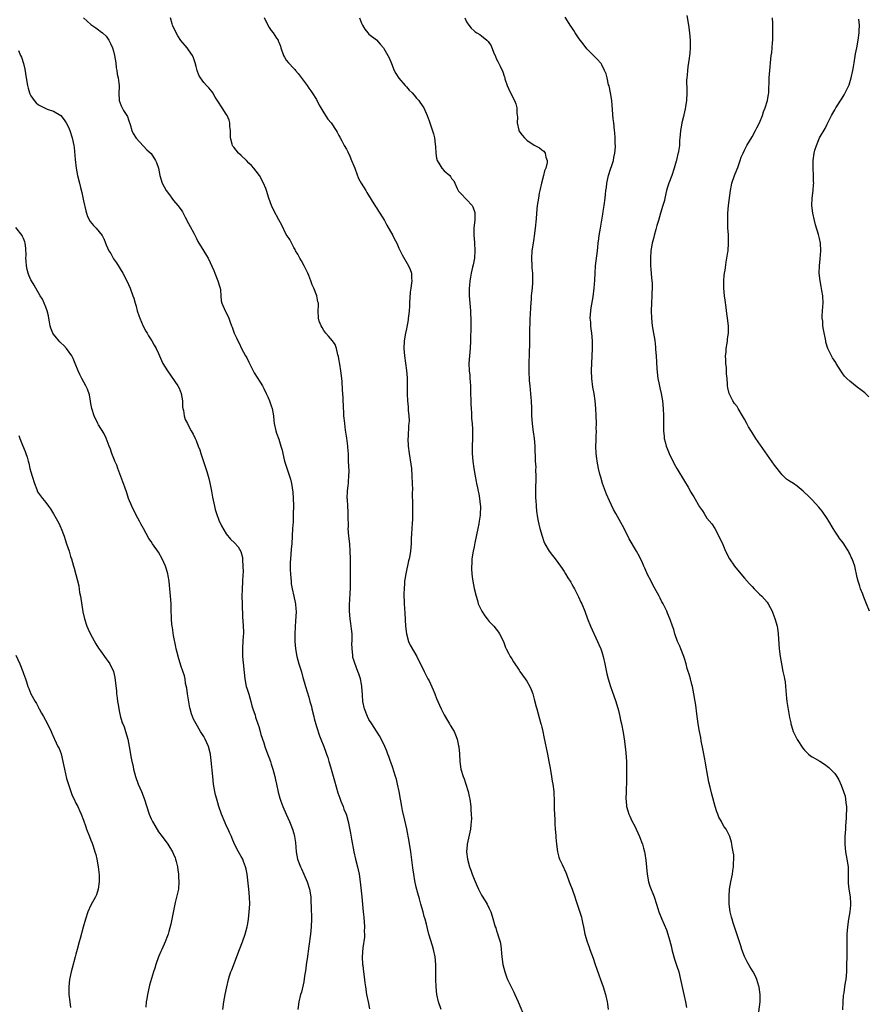
# Model space of a CAD drawing. Units: inches. Extents: x 2502000 to 2505000, y 1479000 to 1482000.
# Drawn here: x 2503164 to 2503390, y 1481452 to 1481714 of the extents above; entities that cross this region are included whole.
import ezdxf

# ---------------------------------------------------------------- set-up
doc = ezdxf.new("R2010")
doc.units = ezdxf.units.IN
doc.header["$MEASUREMENT"] = 0
doc.layers.add('LD25021479_10ft', color=103, linetype='Continuous')

msp = doc.modelspace()

# ---------------------------------------------------------------- linework, layer by layer
at = {"layer": 'LD25021479_10ft'}
for points, elevation in [([(2503181.01, 1481715.01), (2503183, 1481713.18), (2503184.3, 1481712.3), (2503185, 1481711.78), (2503185.47, 1481711.47), (2503186.05, 1481711), (2503187, 1481710.07), (2503187.74, 1481709), (2503188.17, 1481708.17), (2503188.71, 1481707), (2503189, 1481706.11), (2503189.29, 1481705), (2503189.59, 1481703), (2503189.71, 1481701.71), (2503189.85, 1481701), (2503189.98, 1481699.98), (2503190.23, 1481699), (2503190.43, 1481697.57), (2503190.5, 1481697), (2503190.49, 1481696.49), (2503190.42, 1481695), (2503190.46, 1481693), (2503191, 1481691.59), (2503191.27, 1481691), (2503191.66, 1481690.34), (2503192.55, 1481689), (2503192.71, 1481688.71), (2503193, 1481687.83), (2503193.44, 1481686.56), (2503193.9, 1481685), (2503194.2, 1481684.2), (2503195, 1481682.94), (2503196.9, 1481680.9), (2503197, 1481680.82), (2503197.86, 1481679.86), (2503199, 1481678.91), (2503200.2, 1481677), (2503200.46, 1481676.46), (2503200.97, 1481675), (2503201.36, 1481673), (2503201.96, 1481671), (2503203.03, 1481669), (2503203.89, 1481667.89), (2503204.54, 1481667), (2503205, 1481666.4), (2503206.16, 1481665), (2503207, 1481663.9), (2503207.38, 1481663.38), (2503208.1, 1481661.9), (2503209, 1481660.22), (2503209.4, 1481659.4), (2503210.35, 1481657.65), (2503211, 1481656.38), (2503211.06, 1481656.27), (2503211.48, 1481655.48), (2503213, 1481652.9), (2503213.75, 1481651.75), (2503214.18, 1481651), (2503215.71, 1481647.71), (2503216, 1481647), (2503216.8, 1481645), (2503217.26, 1481643.26), (2503217.35, 1481643), (2503217.44, 1481642.56), (2503217.56, 1481641), (2503217.64, 1481639.64), (2503217.81, 1481639), (2503218.68, 1481637), (2503218.81, 1481636.81), (2503219.51, 1481635.51), (2503219.69, 1481635), (2503220.02, 1481633.98), (2503220.41, 1481633), (2503220.61, 1481632.61), (2503221.14, 1481631), (2503221.78, 1481629.78), (2503222.08, 1481629), (2503222.42, 1481628.42), (2503223.09, 1481627), (2503224.16, 1481625), (2503224.47, 1481624.47), (2503225, 1481623.35), (2503226.48, 1481620.48), (2503227.21, 1481619.21), (2503228.01, 1481617.99), (2503228.62, 1481617), (2503229, 1481616.31), (2503229.68, 1481615), (2503230.06, 1481614.06), (2503230.54, 1481613), (2503231, 1481611.67), (2503231.2, 1481611), (2503231.56, 1481609), (2503231.7, 1481607.7), (2503231.79, 1481607), (2503232.21, 1481605), (2503232.43, 1481604.43), (2503233, 1481602.81), (2503233.58, 1481601), (2503233.88, 1481599.88), (2503234.06, 1481599), (2503234.5, 1481597), (2503235.2, 1481594.8), (2503235.84, 1481593), (2503236.13, 1481592.13), (2503236.38, 1481591), (2503236.73, 1481588.73), (2503236.85, 1481587), (2503236.88, 1481585.12), (2503236.9, 1481584.9), (2503236.86, 1481583), (2503236.78, 1481580.78), (2503236.69, 1481579), (2503236.58, 1481577), (2503236.44, 1481575), (2503236.33, 1481573.67), (2503236.16, 1481572.16), (2503236.07, 1481571), (2503236.05, 1481569.95), (2503236, 1481569), (2503236.01, 1481568.01), (2503236.07, 1481567), (2503236.2, 1481565.8), (2503236.25, 1481565), (2503236.32, 1481564.32), (2503236.57, 1481563), (2503237.04, 1481561), (2503237.37, 1481559.37), (2503237.46, 1481559), (2503237.57, 1481557.57), (2503237.58, 1481557), (2503237.55, 1481555.55), (2503237.43, 1481554.57), (2503237.23, 1481551), (2503237.25, 1481549), (2503237.46, 1481547), (2503237.84, 1481545), (2503238.36, 1481543), (2503238.5, 1481542.5), (2503239, 1481540.86), (2503239.4, 1481539.4), (2503239.76, 1481538.24), (2503240.13, 1481537), (2503241, 1481534.15), (2503241.3, 1481533), (2503241.67, 1481531.67), (2503241.82, 1481531), (2503242.32, 1481529), (2503242.44, 1481528.44), (2503243, 1481526.36), (2503243.82, 1481523.82), (2503244.19, 1481523), (2503244.98, 1481520.98), (2503245.53, 1481519.53), (2503245.69, 1481519), (2503246.04, 1481518.04), (2503246.34, 1481517), (2503246.51, 1481516.51), (2503246.91, 1481515), (2503247.85, 1481511.85), (2503248.71, 1481508.71), (2503249.21, 1481507.21), (2503249.51, 1481506.49), (2503250.1, 1481505), (2503250.33, 1481504.33), (2503250.93, 1481503), (2503251, 1481502.76), (2503251.49, 1481501), (2503251.75, 1481499.75), (2503252.05, 1481497.95), (2503252.36, 1481496.36), (2503252.97, 1481493), (2503253.43, 1481491), (2503253.95, 1481489), (2503254.15, 1481488.15), (2503254.39, 1481487), (2503254.67, 1481485), (2503255.1, 1481481), (2503255.44, 1481477), (2503255.61, 1481475.61), (2503255.8, 1481473), (2503255.77, 1481471.77), (2503255.8, 1481471), (2503255.79, 1481470.21), (2503255.39, 1481467.39), (2503255.22, 1481465), (2503255.31, 1481463), (2503255.34, 1481462.66), (2503255.54, 1481461), (2503255.72, 1481459.72), (2503255.91, 1481458.09), (2503256.07, 1481457), (2503256.38, 1481455), (2503256.76, 1481453), (2503257.18, 1481451.18)], 8010), ([(2503276.19, 1481451), (2503275.54, 1481453), (2503275.1, 1481455), (2503274.88, 1481457), (2503274.83, 1481459), (2503274.85, 1481460.85), (2503274.85, 1481463), (2503274.67, 1481465), (2503274.21, 1481467), (2503273.9, 1481467.9), (2503272.97, 1481471), (2503272.55, 1481472.55), (2503272.29, 1481473.71), (2503271.94, 1481475), (2503271.72, 1481475.72), (2503271.41, 1481477), (2503270.85, 1481479), (2503270.42, 1481480.42), (2503270.03, 1481481.96), (2503269.59, 1481483.59), (2503269.23, 1481485.23), (2503268.92, 1481487), (2503268.67, 1481488.67), (2503268.16, 1481493), (2503267.74, 1481495.74), (2503267.1, 1481499.1), (2503266.57, 1481501.43), (2503265.93, 1481503.93), (2503265.72, 1481505), (2503265.46, 1481506.54), (2503265.36, 1481507), (2503265.04, 1481509), (2503264.64, 1481511), (2503264.31, 1481512.31), (2503264.1, 1481513), (2503263.6, 1481514.4), (2503263.33, 1481515.33), (2503262.79, 1481516.79), (2503262.7, 1481517), (2503262.31, 1481518.31), (2503262.02, 1481519), (2503261.77, 1481519.77), (2503261.27, 1481521), (2503261, 1481521.61), (2503259.83, 1481523.83), (2503259, 1481525.08), (2503257.8, 1481527), (2503257, 1481528.23), (2503256.6, 1481529), (2503255.81, 1481531), (2503255.4, 1481533), (2503255.28, 1481534.72), (2503255.09, 1481537), (2503255, 1481537.61), (2503254.71, 1481539), (2503254.32, 1481540.32), (2503254.08, 1481541), (2503253.23, 1481543.23), (2503253, 1481543.99), (2503252.72, 1481544.72), (2503252.68, 1481545), (2503252.71, 1481545.29), (2503252.5, 1481547), (2503252.47, 1481548.47), (2503252.54, 1481549), (2503252.56, 1481549.44), (2503252.51, 1481551), (2503252.36, 1481552.36), (2503252.31, 1481553), (2503252.21, 1481553.79), (2503252.02, 1481555), (2503251.82, 1481557), (2503251.81, 1481559), (2503251.87, 1481559.87), (2503251.98, 1481562.02), (2503252.06, 1481563), (2503252.09, 1481564.09), (2503252.1, 1481565), (2503252.06, 1481569), (2503252.08, 1481571), (2503252.04, 1481573), (2503251.89, 1481575), (2503251.66, 1481577), (2503251.51, 1481579), (2503251.52, 1481579.52), (2503251.47, 1481582.53), (2503251.49, 1481583.49), (2503251.39, 1481585), (2503251.25, 1481586.75), (2503251.24, 1481587), (2503251.28, 1481589), (2503251.48, 1481590.52), (2503251.52, 1481591), (2503251.54, 1481591.54), (2503251.68, 1481593), (2503251.71, 1481594.29), (2503251.64, 1481595.64), (2503251.6, 1481597), (2503251.53, 1481599), (2503251.5, 1481599.5), (2503251.37, 1481601), (2503251.08, 1481603.08), (2503250.75, 1481605.25), (2503250.54, 1481607), (2503250.43, 1481608.43), (2503250.35, 1481609), (2503250.29, 1481610.29), (2503250.23, 1481611), (2503250.11, 1481613.89), (2503249.97, 1481615.97), (2503249.87, 1481618.13), (2503249.79, 1481619), (2503249.54, 1481621), (2503249.22, 1481622.78), (2503249, 1481624.19), (2503248.87, 1481624.87), (2503248.73, 1481625.27), (2503248.37, 1481627), (2503248.02, 1481628.02), (2503247.28, 1481629), (2503246.2, 1481630.2), (2503245.51, 1481631), (2503245, 1481631.71), (2503244.55, 1481632.55), (2503244.24, 1481633), (2503243.79, 1481634.21), (2503243.55, 1481635), (2503243.52, 1481637), (2503243.56, 1481638.44), (2503243.53, 1481639), (2503243.42, 1481639.42), (2503243.11, 1481641), (2503242.31, 1481643), (2503241.9, 1481643.9), (2503241.52, 1481645), (2503241, 1481646.36), (2503240.73, 1481647), (2503239.73, 1481649), (2503239, 1481650.3), (2503238.57, 1481651), (2503238.04, 1481652.04), (2503237.48, 1481653), (2503237.34, 1481653.34), (2503237, 1481653.89), (2503235.95, 1481655.95), (2503235.72, 1481656.27), (2503235, 1481657.32), (2503233.8, 1481659.8), (2503233, 1481661.17), (2503231.68, 1481663.68), (2503231.04, 1481665), (2503230.35, 1481667), (2503229.72, 1481669), (2503229.51, 1481669.51), (2503228.95, 1481671), (2503227.89, 1481673), (2503227, 1481674.2), (2503226.36, 1481675), (2503225.7, 1481675.7), (2503225, 1481676.34), (2503224.36, 1481677), (2503223, 1481678.31), (2503222.31, 1481679), (2503221, 1481680.55), (2503220.8, 1481680.8), (2503220.69, 1481681), (2503220.6, 1481681.4), (2503220.15, 1481683), (2503220.13, 1481684.13), (2503220.1, 1481685), (2503219.95, 1481686.05), (2503219.93, 1481687), (2503219.76, 1481687.76), (2503219.21, 1481689), (2503219, 1481689.38), (2503217.92, 1481691), (2503216.8, 1481692.8), (2503216.1, 1481693.9), (2503215.43, 1481695), (2503215.25, 1481695.25), (2503214.37, 1481696.37), (2503213.74, 1481697), (2503213, 1481697.81), (2503212.11, 1481699), (2503211.7, 1481699.7), (2503211.27, 1481701), (2503211, 1481702.02), (2503210.77, 1481703), (2503210.32, 1481704.32), (2503210, 1481705), (2503209, 1481706.46), (2503208.58, 1481707), (2503206.93, 1481708.93), (2503206.16, 1481710.16), (2503205.66, 1481711), (2503205.47, 1481711.47), (2503205, 1481712.41), (2503204.83, 1481712.83), (2503204.73, 1481713), (2503204.57, 1481713.43), (2503204.18, 1481715)], 8020), ([(2503229.1, 1481715.1), (2503230.09, 1481713), (2503230.44, 1481712.44), (2503231, 1481711.64), (2503231.52, 1481711), (2503232.39, 1481709.61), (2503232.8, 1481709), (2503232.87, 1481708.87), (2503233, 1481708.47), (2503233.42, 1481707.42), (2503233.54, 1481707), (2503234.26, 1481705), (2503234.52, 1481704.52), (2503235, 1481703.75), (2503235.55, 1481703), (2503237, 1481701.48), (2503237.24, 1481701.24), (2503237.43, 1481701), (2503238.18, 1481700.18), (2503240.51, 1481697), (2503241, 1481696.26), (2503241.55, 1481695.55), (2503241.92, 1481695), (2503243, 1481693.23), (2503243.76, 1481691.77), (2503244.18, 1481691), (2503245, 1481689.66), (2503246.03, 1481688.03), (2503246.98, 1481687), (2503248.29, 1481685), (2503248.53, 1481684.53), (2503249, 1481683.68), (2503249.22, 1481683.22), (2503249.76, 1481682.24), (2503250.41, 1481681), (2503251, 1481680.01), (2503251.34, 1481679.34), (2503251.87, 1481678.13), (2503252.39, 1481677), (2503253, 1481675.56), (2503253.2, 1481675), (2503253.34, 1481674.66), (2503254.24, 1481672.24), (2503254.96, 1481670.96), (2503256.17, 1481669), (2503256.47, 1481668.48), (2503258.77, 1481664.77), (2503259, 1481664.43), (2503259.54, 1481663.54), (2503259.91, 1481663), (2503261.15, 1481661), (2503261.78, 1481659.78), (2503263.36, 1481657), (2503263.74, 1481656.27), (2503264.41, 1481655), (2503265, 1481653.67), (2503265.86, 1481651.86), (2503267.54, 1481649), (2503268, 1481648), (2503268.32, 1481647), (2503268.3, 1481645.7), (2503268.39, 1481645), (2503268.37, 1481644.37), (2503268.15, 1481643), (2503268.01, 1481641.99), (2503267.81, 1481639), (2503267.78, 1481638.22), (2503267.68, 1481637), (2503267.51, 1481635.51), (2503267.47, 1481635), (2503267.42, 1481634.58), (2503267, 1481632.16), (2503266.73, 1481631), (2503266.42, 1481629), (2503266.32, 1481627), (2503266.45, 1481625), (2503267, 1481621.1), (2503267.15, 1481619.15), (2503267.19, 1481618.81), (2503267.21, 1481617), (2503267.17, 1481614.83), (2503267.25, 1481613), (2503267.46, 1481611.46), (2503267.45, 1481610.55), (2503267.64, 1481609), (2503267.7, 1481607.7), (2503267.65, 1481607), (2503267.56, 1481606.44), (2503267.41, 1481603.41), (2503267.37, 1481603), (2503267.42, 1481601), (2503267.67, 1481599), (2503268.15, 1481596.15), (2503268.29, 1481595), (2503268.44, 1481593), (2503268.52, 1481591), (2503268.56, 1481589.44), (2503268.55, 1481588.55), (2503268.63, 1481585.37), (2503268.61, 1481584.61), (2503268.63, 1481583), (2503268.58, 1481581.42), (2503268.5, 1481580.5), (2503268.41, 1481579), (2503268.37, 1481577.63), (2503268.28, 1481576.28), (2503268.25, 1481575), (2503268.07, 1481573), (2503267.88, 1481571.88), (2503267.7, 1481571), (2503267.55, 1481570.45), (2503266.79, 1481567), (2503266.53, 1481565.47), (2503266.49, 1481565), (2503266.48, 1481564.48), (2503266.34, 1481563), (2503266.3, 1481561.7), (2503266.36, 1481559), (2503266.51, 1481556.51), (2503266.77, 1481553), (2503267, 1481551), (2503267.57, 1481549), (2503267.99, 1481547.99), (2503269.72, 1481545), (2503271.67, 1481541), (2503272.72, 1481539), (2503273, 1481538.45), (2503274.1, 1481536.1), (2503274.51, 1481535), (2503275, 1481533.78), (2503276.26, 1481531), (2503277, 1481529.46), (2503277.89, 1481527.89), (2503278.48, 1481527), (2503278.66, 1481526.66), (2503279.68, 1481525), (2503280.08, 1481524.08), (2503280.48, 1481523), (2503280.84, 1481521.16), (2503280.91, 1481520.91), (2503281.08, 1481519.08), (2503281.21, 1481517), (2503281.5, 1481515), (2503282.12, 1481513), (2503282.38, 1481512.38), (2503282.83, 1481511), (2503283.41, 1481509), (2503283.7, 1481507.7), (2503283.82, 1481507), (2503284.1, 1481505), (2503284.13, 1481504.13), (2503284.23, 1481503), (2503284.26, 1481501.74), (2503284.23, 1481501), (2503284.12, 1481500.12), (2503284.01, 1481499), (2503283.16, 1481495), (2503283.15, 1481494.85), (2503282.99, 1481493), (2503283.21, 1481491), (2503283.79, 1481489), (2503284.12, 1481488.12), (2503284.51, 1481487), (2503285, 1481485.67), (2503285.81, 1481483.81), (2503286.18, 1481483), (2503287, 1481481.42), (2503287.94, 1481479.94), (2503288.49, 1481479), (2503289, 1481477.89), (2503289.45, 1481477), (2503289.83, 1481475.83), (2503290.63, 1481473), (2503290.74, 1481472.74), (2503291, 1481471.91), (2503291.26, 1481471.26), (2503291.42, 1481470.58), (2503291.9, 1481469), (2503292.07, 1481468.07), (2503292.38, 1481465), (2503292.68, 1481463), (2503293.18, 1481461), (2503293.66, 1481459.66), (2503293.93, 1481459), (2503295.58, 1481455.58), (2503295.83, 1481455), (2503296.72, 1481453), (2503298.61, 1481448.61)], 8030), ([(2503254.45, 1481715), (2503255, 1481713.55), (2503255.27, 1481713), (2503255.93, 1481711.93), (2503256.66, 1481711), (2503257, 1481710.62), (2503259, 1481709.09), (2503260, 1481708), (2503260.84, 1481707), (2503261, 1481706.78), (2503262.03, 1481705), (2503262.36, 1481704.36), (2503263, 1481702.84), (2503263.73, 1481701), (2503264.16, 1481700.16), (2503265, 1481698.96), (2503266.67, 1481697), (2503266.81, 1481696.81), (2503267, 1481696.61), (2503267.72, 1481695.72), (2503268.51, 1481695), (2503269, 1481694.39), (2503269.64, 1481693.64), (2503270.29, 1481693), (2503270.56, 1481692.56), (2503271, 1481691.94), (2503271.59, 1481691), (2503272.47, 1481689), (2503273, 1481687.61), (2503274.15, 1481684.15), (2503274.43, 1481683), (2503274.62, 1481681.38), (2503274.76, 1481680.76), (2503274.78, 1481679), (2503275, 1481677.65), (2503275.13, 1481677), (2503275.84, 1481675.84), (2503276.37, 1481675), (2503277, 1481674.22), (2503278.49, 1481673), (2503278.73, 1481672.73), (2503279, 1481672.22), (2503279.62, 1481671.62), (2503279.85, 1481671), (2503280.49, 1481669.51), (2503280.74, 1481669), (2503280.85, 1481668.85), (2503281, 1481668.67), (2503281.85, 1481667.85), (2503282.58, 1481667), (2503283, 1481666.62), (2503284.47, 1481665), (2503284.69, 1481664.69), (2503285.16, 1481663.16), (2503285.17, 1481661.17), (2503284.96, 1481659), (2503284.94, 1481657.06), (2503285.01, 1481656.27), (2503285.11, 1481655.11), (2503285.21, 1481653), (2503285.08, 1481651), (2503284.76, 1481649.24), (2503284.59, 1481648.59), (2503284.23, 1481647), (2503284.07, 1481645.93), (2503283.87, 1481645), (2503283.73, 1481643.73), (2503283.67, 1481643), (2503283.68, 1481641), (2503283.84, 1481639), (2503283.95, 1481638.05), (2503284.03, 1481637), (2503284.04, 1481636.04), (2503284.12, 1481635), (2503284.1, 1481633), (2503284.11, 1481632.11), (2503284.04, 1481629.96), (2503284.04, 1481629), (2503283.94, 1481627), (2503283.76, 1481625), (2503283.63, 1481623), (2503283.7, 1481621), (2503283.83, 1481619.83), (2503283.88, 1481619), (2503283.92, 1481618.08), (2503284.03, 1481617), (2503284.08, 1481616.08), (2503284.15, 1481612.15), (2503284.21, 1481611), (2503284.3, 1481609.7), (2503284.33, 1481608.33), (2503284.46, 1481607), (2503284.56, 1481605.44), (2503284.53, 1481604.53), (2503284.54, 1481603), (2503284.49, 1481601), (2503284.49, 1481600.49), (2503284.52, 1481599), (2503284.68, 1481597), (2503284.92, 1481595), (2503285.25, 1481593), (2503285.54, 1481591.54), (2503285.63, 1481591), (2503285.89, 1481589.89), (2503286.05, 1481589), (2503286.24, 1481588.24), (2503286.44, 1481587), (2503286.61, 1481585.39), (2503286.67, 1481585), (2503286.67, 1481584.67), (2503286.63, 1481583), (2503286.59, 1481582.59), (2503286.37, 1481581), (2503286.24, 1481580.24), (2503285.99, 1481579), (2503285.21, 1481575.2), (2503285, 1481574.14), (2503284.75, 1481573), (2503284.43, 1481571), (2503284.35, 1481569.65), (2503284.29, 1481569), (2503284.28, 1481568.28), (2503284.35, 1481567), (2503284.58, 1481565.42), (2503284.62, 1481565), (2503285.03, 1481563.03), (2503285.53, 1481561), (2503285.88, 1481559.88), (2503286.12, 1481559), (2503287.01, 1481557), (2503287.83, 1481555.83), (2503288.45, 1481555), (2503289, 1481554.31), (2503290.23, 1481553), (2503291.46, 1481551.46), (2503291.78, 1481551), (2503292.78, 1481549), (2503293, 1481548.43), (2503293.36, 1481547.36), (2503293.52, 1481547), (2503294.14, 1481545.86), (2503294.58, 1481545), (2503295, 1481544.36), (2503295.52, 1481543.52), (2503297, 1481541.32), (2503297.19, 1481541), (2503298.57, 1481539), (2503299, 1481538.36), (2503299.8, 1481537), (2503300.16, 1481536.16), (2503300.6, 1481535), (2503301, 1481533.62), (2503301.55, 1481531.55), (2503301.67, 1481531), (2503302.37, 1481528.37), (2503302.79, 1481527), (2503302.82, 1481526.82), (2503303, 1481526.17), (2503303.28, 1481525), (2503303.54, 1481523.54), (2503304.51, 1481519), (2503304.91, 1481517), (2503305.23, 1481515.23), (2503305.34, 1481514.66), (2503305.62, 1481513), (2503305.8, 1481511.8), (2503305.95, 1481511), (2503306.18, 1481509), (2503306.22, 1481508.22), (2503306.27, 1481507), (2503306.33, 1481504.33), (2503306.45, 1481501.55), (2503306.45, 1481500.45), (2503306.55, 1481499), (2503306.72, 1481497.28), (2503306.74, 1481496.74), (2503306.92, 1481495), (2503307.17, 1481493), (2503307.53, 1481491.53), (2503307.73, 1481491), (2503308.42, 1481489.58), (2503309.43, 1481487.43), (2503309.61, 1481487), (2503310.33, 1481485), (2503310.49, 1481484.49), (2503311.08, 1481483), (2503311.83, 1481481), (2503312.11, 1481480.11), (2503312.44, 1481479), (2503313.55, 1481475.55), (2503313.69, 1481475), (2503313.85, 1481474.15), (2503314.1, 1481473), (2503314.52, 1481471), (2503315.11, 1481469), (2503315.62, 1481467.62), (2503315.81, 1481467), (2503316.21, 1481465.79), (2503316.65, 1481464.64), (2503317.21, 1481463), (2503317.69, 1481461.69), (2503318.21, 1481460.21), (2503318.69, 1481459), (2503319.39, 1481457), (2503319.99, 1481455), (2503320.46, 1481453), (2503320.54, 1481452.54), (2503320.69, 1481451)], 8040), ([(2503282.57, 1481715), (2503283, 1481713.88), (2503283.59, 1481713), (2503284.21, 1481712.21), (2503285, 1481711.49), (2503285.29, 1481711.29), (2503285.7, 1481711), (2503286.54, 1481710.54), (2503287, 1481710.24), (2503288.36, 1481709), (2503288.71, 1481708.71), (2503289.51, 1481707.51), (2503290.19, 1481705.81), (2503290.71, 1481704.71), (2503291, 1481703.98), (2503291.34, 1481703.34), (2503291.92, 1481702.08), (2503292.63, 1481700.63), (2503293, 1481699.47), (2503293.14, 1481699.14), (2503293.21, 1481698.79), (2503293.79, 1481697), (2503294.15, 1481696.15), (2503294.68, 1481695), (2503295.75, 1481693), (2503296.1, 1481692.1), (2503296.37, 1481691), (2503296.4, 1481689.6), (2503296.54, 1481688.54), (2503296.49, 1481687), (2503296.88, 1481685.12), (2503296.93, 1481684.93), (2503297.77, 1481683.77), (2503298.39, 1481683), (2503299, 1481682.41), (2503301, 1481681.11), (2503302.38, 1481680.38), (2503303, 1481679.84), (2503303.53, 1481679.53), (2503303.9, 1481679), (2503304.12, 1481677.88), (2503304.48, 1481677), (2503304.44, 1481676.44), (2503304.08, 1481675), (2503303.76, 1481674.24), (2503303.46, 1481673), (2503302.93, 1481670.93), (2503302.52, 1481669), (2503302.34, 1481668.34), (2503302.1, 1481667), (2503301.99, 1481666.01), (2503301.78, 1481665), (2503301.61, 1481663), (2503301.51, 1481661.51), (2503301.26, 1481659), (2503300.99, 1481656.99), (2503300.88, 1481656.27), (2503300.68, 1481655), (2503300.4, 1481653), (2503300.28, 1481651), (2503300.36, 1481649), (2503300.4, 1481648.4), (2503300.52, 1481647), (2503300.58, 1481645.42), (2503300.58, 1481645), (2503300.53, 1481644.53), (2503300.43, 1481643), (2503300.28, 1481641.72), (2503300.21, 1481641), (2503300.18, 1481640.18), (2503300.07, 1481639), (2503299.99, 1481638.01), (2503299.88, 1481635.88), (2503299.85, 1481635), (2503299.87, 1481634.13), (2503299.76, 1481631.76), (2503299.78, 1481631), (2503299.72, 1481629), (2503299.71, 1481627.71), (2503299.66, 1481626.34), (2503299.63, 1481625), (2503299.56, 1481623.56), (2503299.57, 1481622.43), (2503299.54, 1481621), (2503299.67, 1481618.33), (2503299.8, 1481617), (2503299.94, 1481615.94), (2503300.11, 1481613.89), (2503300.21, 1481613), (2503300.28, 1481611), (2503300.31, 1481609.69), (2503300.3, 1481609), (2503300.43, 1481607), (2503300.64, 1481605.36), (2503300.75, 1481604.75), (2503300.97, 1481603), (2503301.15, 1481601), (2503301.29, 1481597), (2503301.39, 1481595.39), (2503301.37, 1481594.63), (2503301.42, 1481593), (2503301.34, 1481589), (2503301.36, 1481587.36), (2503301.38, 1481587), (2503301.42, 1481586.58), (2503301.5, 1481585), (2503301.63, 1481583.63), (2503301.89, 1481581.89), (2503302.09, 1481581), (2503302.23, 1481580.23), (2503302.53, 1481579), (2503303.08, 1481577), (2503303.6, 1481575.6), (2503303.87, 1481575), (2503305, 1481573), (2503305.83, 1481571.83), (2503306.55, 1481571), (2503308.04, 1481569), (2503308.41, 1481568.41), (2503309, 1481567.55), (2503309.33, 1481567), (2503309.94, 1481565.94), (2503310.56, 1481565), (2503310.71, 1481564.71), (2503311, 1481564.25), (2503311.45, 1481563.45), (2503311.72, 1481563), (2503312.82, 1481560.82), (2503313.45, 1481559.45), (2503313.65, 1481559), (2503314.47, 1481557), (2503315.21, 1481555), (2503315.99, 1481553), (2503317.86, 1481549), (2503318.18, 1481548.18), (2503318.72, 1481547), (2503319, 1481546.18), (2503319.35, 1481545), (2503319.82, 1481543), (2503320.36, 1481540.36), (2503320.68, 1481539), (2503321.27, 1481537), (2503321.72, 1481535.72), (2503322.7, 1481533), (2503323.4, 1481530.6), (2503323.79, 1481529), (2503324, 1481528), (2503324.27, 1481527), (2503324.7, 1481524.7), (2503325, 1481522.44), (2503325.36, 1481519.36), (2503325.53, 1481517), (2503325.59, 1481515), (2503325.59, 1481513), (2503325.56, 1481511.56), (2503325.48, 1481509.48), (2503325.45, 1481509), (2503325.42, 1481507), (2503325.49, 1481506.51), (2503325.61, 1481505), (2503325.88, 1481503.88), (2503326.2, 1481503), (2503326.44, 1481502.44), (2503327, 1481501.25), (2503327.76, 1481499.76), (2503328.13, 1481499), (2503329.02, 1481497), (2503329.6, 1481495.6), (2503329.8, 1481495), (2503330.1, 1481493.9), (2503330.39, 1481493), (2503330.49, 1481492.49), (2503330.76, 1481490.76), (2503331.06, 1481487), (2503331.44, 1481485), (2503331.8, 1481483.8), (2503332.92, 1481481), (2503333.55, 1481479), (2503333.88, 1481477.88), (2503334.2, 1481477), (2503335.01, 1481475.01), (2503336.19, 1481472.19), (2503336.58, 1481471), (2503337, 1481469.55), (2503337.54, 1481467.54), (2503337.65, 1481467), (2503338.19, 1481465), (2503338.38, 1481464.38), (2503339, 1481462.51), (2503339.47, 1481461), (2503339.98, 1481459), (2503340.8, 1481455), (2503341.24, 1481453), (2503341.51, 1481451.51)], 8050), ([(2503360.62, 1481449), (2503361.18, 1481453), (2503361.18, 1481454.82), (2503361.16, 1481455), (2503360.89, 1481456.89), (2503360.86, 1481457), (2503360.78, 1481457.22), (2503360.26, 1481459), (2503359.9, 1481459.9), (2503359.3, 1481461), (2503358.43, 1481462.43), (2503357.7, 1481463.7), (2503357, 1481465.08), (2503356.27, 1481467), (2503355.98, 1481467.98), (2503355.65, 1481469), (2503353.98, 1481474.02), (2503353.67, 1481475), (2503353.53, 1481475.53), (2503353.13, 1481477), (2503352.86, 1481479), (2503352.87, 1481481.13), (2503353.02, 1481483), (2503353.35, 1481485), (2503353.75, 1481487), (2503353.91, 1481487.91), (2503354.07, 1481489), (2503354.05, 1481489.95), (2503354.16, 1481491), (2503354.16, 1481492.16), (2503353.99, 1481493), (2503353.71, 1481494.29), (2503353.65, 1481495), (2503353.54, 1481495.54), (2503353.1, 1481497), (2503352.11, 1481499), (2503351.61, 1481499.61), (2503351, 1481500.61), (2503350.82, 1481501), (2503350.19, 1481502.19), (2503349.86, 1481503), (2503349.59, 1481503.59), (2503349.14, 1481505), (2503348.28, 1481508.28), (2503347.85, 1481510.15), (2503347.5, 1481511.5), (2503347.2, 1481513), (2503346.56, 1481516.56), (2503346.4, 1481517.6), (2503345.95, 1481519.95), (2503345.49, 1481522.51), (2503345.37, 1481523.37), (2503345.04, 1481525), (2503344.69, 1481527), (2503344.3, 1481529.7), (2503344.01, 1481532.01), (2503343.84, 1481533), (2503343.48, 1481535), (2503343.11, 1481537), (2503343, 1481537.5), (2503342.62, 1481539), (2503342.23, 1481540.23), (2503342.02, 1481541), (2503341.76, 1481541.76), (2503341.43, 1481543), (2503341, 1481544.45), (2503340.82, 1481545), (2503340.02, 1481547), (2503339.75, 1481547.75), (2503339.15, 1481549), (2503338.47, 1481551), (2503338.13, 1481552.13), (2503337.84, 1481553), (2503337.16, 1481554.84), (2503336.46, 1481556.46), (2503336.28, 1481557), (2503335.31, 1481559), (2503335, 1481559.55), (2503334.53, 1481560.53), (2503334.28, 1481561), (2503333, 1481563.28), (2503332.43, 1481564.43), (2503332.11, 1481565), (2503331.18, 1481566.82), (2503331, 1481567.21), (2503330.48, 1481568.48), (2503330.19, 1481569), (2503329.86, 1481569.86), (2503329, 1481571.59), (2503328.23, 1481573), (2503326.31, 1481576.31), (2503324.94, 1481579), (2503322.76, 1481583), (2503322.13, 1481584.13), (2503321, 1481586.44), (2503320.21, 1481588.21), (2503319.21, 1481591), (2503318.71, 1481592.71), (2503318.49, 1481593.51), (2503318.14, 1481595), (2503317.98, 1481595.98), (2503317.74, 1481597), (2503317.67, 1481597.67), (2503317.48, 1481599), (2503317.41, 1481601), (2503317.49, 1481602.51), (2503317.46, 1481603.46), (2503317.55, 1481605), (2503317.53, 1481605.53), (2503317.56, 1481607), (2503317.52, 1481609), (2503317.43, 1481611), (2503317.26, 1481613), (2503316.95, 1481615), (2503316.63, 1481616.63), (2503316.31, 1481619), (2503316.27, 1481621), (2503316.49, 1481627), (2503316.52, 1481629), (2503316.36, 1481631), (2503316.17, 1481632.17), (2503316.08, 1481633), (2503316.03, 1481633.97), (2503315.94, 1481635), (2503316.08, 1481637), (2503316.19, 1481637.81), (2503316.72, 1481640.72), (2503317, 1481643), (2503317.13, 1481645.13), (2503317.19, 1481647), (2503317.32, 1481649), (2503317.63, 1481651.63), (2503317.82, 1481653), (2503317.9, 1481653.9), (2503318.04, 1481655), (2503318.17, 1481656.17), (2503318.19, 1481656.27), (2503318.3, 1481657), (2503318.61, 1481659), (2503319.25, 1481662.75), (2503319.4, 1481663.4), (2503319.66, 1481665), (2503319.92, 1481667), (2503319.98, 1481667.98), (2503320.09, 1481669), (2503320.2, 1481669.8), (2503320.31, 1481671), (2503320.76, 1481673), (2503321.34, 1481674.66), (2503321.64, 1481675.64), (2503322.08, 1481677), (2503322.22, 1481677.78), (2503322.48, 1481679), (2503322.62, 1481680.62), (2503322.62, 1481681), (2503322.56, 1481681.44), (2503322.57, 1481683), (2503322.5, 1481684.5), (2503322.41, 1481685), (2503322.2, 1481687), (2503322.06, 1481688.06), (2503321.75, 1481691.75), (2503321.63, 1481693), (2503321.31, 1481695), (2503320.91, 1481696.91), (2503320.82, 1481697.18), (2503320.38, 1481699), (2503320.12, 1481700.12), (2503319.75, 1481701), (2503319, 1481702.5), (2503318.81, 1481702.81), (2503318.66, 1481703), (2503317.87, 1481703.87), (2503316.79, 1481705), (2503315, 1481706.77), (2503314.03, 1481708.03), (2503313, 1481709.44), (2503311.94, 1481711), (2503311.59, 1481711.59), (2503311, 1481712.38), (2503310.57, 1481713), (2503309.84, 1481714.16), (2503309.2, 1481715.2)], 8060), ([(2503341.6, 1481715.6), (2503342.07, 1481713), (2503342.35, 1481711), (2503342.52, 1481709), (2503342.51, 1481707), (2503342.4, 1481705.6), (2503342.36, 1481705), (2503342.27, 1481704.27), (2503341.94, 1481701.94), (2503341.78, 1481701), (2503341.7, 1481699.7), (2503341.61, 1481699), (2503341.58, 1481698.42), (2503341.61, 1481695.61), (2503341.6, 1481695), (2503341.51, 1481693), (2503341.26, 1481691.26), (2503341.21, 1481690.79), (2503340.84, 1481689.16), (2503340.7, 1481688.7), (2503340.28, 1481687), (2503340.1, 1481685.9), (2503339.91, 1481685), (2503339.86, 1481683.86), (2503339.77, 1481683), (2503339.67, 1481682.33), (2503339.65, 1481681), (2503339.44, 1481679.44), (2503339.33, 1481679), (2503339.25, 1481678.75), (2503339, 1481677.56), (2503338.88, 1481677.12), (2503338.87, 1481677), (2503338.83, 1481676.83), (2503338.3, 1481675), (2503337.6, 1481673), (2503336.83, 1481671), (2503336.38, 1481669.62), (2503336.24, 1481669), (2503335.81, 1481667), (2503335.65, 1481666.35), (2503335.27, 1481665), (2503334.62, 1481663), (2503334.05, 1481661), (2503333.68, 1481659.68), (2503333.4, 1481658.6), (2503332.93, 1481657), (2503332.75, 1481656.27), (2503332.43, 1481655), (2503332.09, 1481653), (2503331.92, 1481651), (2503331.92, 1481650.08), (2503331.97, 1481649), (2503332.09, 1481648.09), (2503332.26, 1481645.74), (2503332.35, 1481645), (2503332.38, 1481644.38), (2503332.37, 1481643), (2503332.29, 1481641.71), (2503332.29, 1481641), (2503332.22, 1481639), (2503332.18, 1481637), (2503332.22, 1481635), (2503332.41, 1481633), (2503333.07, 1481629.07), (2503333.28, 1481627.28), (2503333.31, 1481626.69), (2503333.43, 1481625), (2503333.61, 1481621.61), (2503333.79, 1481619.79), (2503333.93, 1481619), (2503334.22, 1481617.78), (2503334.48, 1481616.48), (2503334.84, 1481615), (2503335.19, 1481613), (2503335.37, 1481611), (2503335.42, 1481609), (2503335.4, 1481607), (2503335.44, 1481605), (2503335.57, 1481603.57), (2503335.64, 1481603), (2503335.87, 1481602.13), (2503336.13, 1481601), (2503336.36, 1481600.36), (2503336.95, 1481599), (2503338.28, 1481596.28), (2503338.99, 1481595), (2503341, 1481591.6), (2503342, 1481590), (2503342.74, 1481588.74), (2503343, 1481588.26), (2503343.51, 1481587.51), (2503345, 1481584.85), (2503345.76, 1481583.76), (2503346.21, 1481583), (2503347, 1481581.82), (2503348.25, 1481580.25), (2503349.05, 1481579), (2503350.15, 1481577), (2503351.18, 1481574.82), (2503351.97, 1481573), (2503352.98, 1481571), (2503354.31, 1481569), (2503355.53, 1481567.53), (2503357, 1481565.81), (2503358.34, 1481564.34), (2503359, 1481563.56), (2503359.58, 1481563), (2503361, 1481561.58), (2503361.62, 1481561), (2503362.27, 1481560.27), (2503363, 1481559.39), (2503363.28, 1481559), (2503364.33, 1481557), (2503364.54, 1481556.54), (2503365.1, 1481555.1), (2503365.64, 1481553), (2503365.83, 1481551.83), (2503365.93, 1481551), (2503366.19, 1481547), (2503366.44, 1481545), (2503366.8, 1481543), (2503367.23, 1481541), (2503367.52, 1481539.52), (2503367.64, 1481539), (2503367.77, 1481538.23), (2503367.91, 1481537), (2503367.95, 1481535.95), (2503368.2, 1481533.8), (2503368.27, 1481533), (2503369, 1481528.75), (2503369.3, 1481527.3), (2503369.34, 1481527), (2503369.48, 1481526.52), (2503369.98, 1481525), (2503371, 1481522.88), (2503372.55, 1481520.55), (2503373, 1481520), (2503373.49, 1481519.49), (2503374.04, 1481519), (2503374.56, 1481518.56), (2503375, 1481518.27), (2503377, 1481517.06), (2503378.27, 1481516.27), (2503379.43, 1481515.43), (2503379.87, 1481515), (2503381, 1481513.78), (2503381.6, 1481513), (2503382.14, 1481512.14), (2503382.74, 1481510.74), (2503383.38, 1481509), (2503383.76, 1481507.76), (2503383.91, 1481507), (2503383.99, 1481506.01), (2503384.12, 1481505), (2503384.09, 1481501.91), (2503383.91, 1481499.91), (2503383.89, 1481499), (2503383.74, 1481497), (2503383.72, 1481495.72), (2503383.69, 1481495), (2503383.89, 1481493), (2503384.27, 1481491), (2503384.59, 1481489), (2503384.61, 1481487), (2503384.56, 1481485.44), (2503384.56, 1481485), (2503384.62, 1481484.62), (2503384.79, 1481483), (2503385.15, 1481481), (2503385.24, 1481479.24), (2503385.23, 1481479), (2503385.2, 1481478.8), (2503385, 1481477), (2503384.65, 1481475), (2503384.38, 1481473), (2503384.25, 1481471), (2503384.21, 1481469.79), (2503384.22, 1481468.22), (2503384.2, 1481467), (2503384.2, 1481465), (2503384.17, 1481463), (2503384.1, 1481461), (2503383.94, 1481459), (2503383.8, 1481458.2), (2503383.65, 1481457), (2503383.41, 1481455.41), (2503383.29, 1481454.71), (2503383.14, 1481453), (2503383.09, 1481450.91)], 8070), ([(2503390.26, 1481557), (2503389.43, 1481559), (2503388.77, 1481560.77), (2503388.45, 1481561.55), (2503387.9, 1481563), (2503387.67, 1481563.67), (2503387.22, 1481565), (2503387, 1481565.99), (2503386.36, 1481569), (2503385.66, 1481571), (2503385.41, 1481571.41), (2503385, 1481572.33), (2503384.75, 1481572.75), (2503384.66, 1481573), (2503384.16, 1481573.84), (2503383.41, 1481575), (2503383, 1481575.57), (2503382.33, 1481576.33), (2503381.91, 1481577), (2503381, 1481578.32), (2503380.57, 1481579), (2503379.45, 1481581), (2503379, 1481581.73), (2503377.65, 1481583.65), (2503376.74, 1481584.74), (2503375, 1481586.66), (2503373.81, 1481587.81), (2503373, 1481588.66), (2503372.61, 1481589), (2503371, 1481590.33), (2503370, 1481591), (2503369, 1481591.61), (2503368.19, 1481592.19), (2503367, 1481593.29), (2503365, 1481595.89), (2503360.02, 1481603), (2503359, 1481604.59), (2503358.83, 1481604.83), (2503358.07, 1481606.07), (2503357.57, 1481607), (2503357, 1481608.16), (2503356.46, 1481609), (2503355.27, 1481611), (2503355, 1481611.5), (2503354.33, 1481612.33), (2503353.91, 1481613), (2503353, 1481614.84), (2503352.93, 1481615), (2503352.53, 1481616.53), (2503352.49, 1481617), (2503352.5, 1481617.5), (2503352.33, 1481619), (2503352.21, 1481620.21), (2503352.21, 1481621), (2503352.16, 1481621.84), (2503352.04, 1481623), (2503351.99, 1481623.99), (2503351.96, 1481625), (2503352.06, 1481625.94), (2503352.13, 1481627), (2503352.38, 1481628.38), (2503352.47, 1481629), (2503352.5, 1481629.5), (2503352.72, 1481631), (2503352.72, 1481632.72), (2503352.7, 1481633), (2503352.47, 1481635), (2503352.27, 1481636.27), (2503352.09, 1481637.91), (2503351.8, 1481639.8), (2503351.66, 1481641), (2503351.48, 1481643), (2503351.49, 1481645), (2503351.61, 1481646.39), (2503351.68, 1481647), (2503351.82, 1481647.82), (2503352.1, 1481649.9), (2503352.32, 1481651), (2503352.56, 1481652.56), (2503352.61, 1481653), (2503352.74, 1481655), (2503352.7, 1481656.27), (2503352.69, 1481656.69), (2503352.69, 1481657.31), (2503352.59, 1481659), (2503352.52, 1481660.52), (2503352.56, 1481663), (2503352.74, 1481665), (2503353.26, 1481669), (2503353.53, 1481670.47), (2503353.64, 1481671), (2503354.31, 1481673), (2503354.52, 1481673.48), (2503355.18, 1481675.18), (2503355.84, 1481677), (2503356.14, 1481677.86), (2503356.62, 1481679), (2503357, 1481679.75), (2503357.6, 1481681), (2503359, 1481683.35), (2503359.92, 1481685), (2503360.28, 1481685.72), (2503360.94, 1481687), (2503361.81, 1481689), (2503362.08, 1481689.92), (2503362.53, 1481691), (2503363.11, 1481693), (2503363.35, 1481694.65), (2503363.43, 1481695), (2503363.47, 1481695.47), (2503363.53, 1481698.47), (2503363.55, 1481699), (2503363.7, 1481701), (2503363.98, 1481703.98), (2503364.12, 1481705), (2503364.24, 1481705.76), (2503364.37, 1481707), (2503364.46, 1481708.46), (2503364.52, 1481709), (2503364.56, 1481711), (2503364.53, 1481713), (2503364.49, 1481713.51), (2503364.46, 1481715)], 8080), ([(2503390.07, 1481614.07), (2503389, 1481615.13), (2503387.94, 1481615.94), (2503387, 1481616.7), (2503385, 1481618.25), (2503384.22, 1481619), (2503383.63, 1481619.63), (2503383, 1481620.51), (2503382.78, 1481620.78), (2503381.41, 1481623), (2503381.27, 1481623.27), (2503380.45, 1481624.45), (2503380.12, 1481625), (2503379.18, 1481627), (2503378.68, 1481628.68), (2503378.6, 1481629), (2503377.99, 1481631.99), (2503377.85, 1481633), (2503377.8, 1481634.2), (2503377.69, 1481635), (2503377.68, 1481635.68), (2503377.88, 1481638.12), (2503377.91, 1481639), (2503377.82, 1481641), (2503377.58, 1481642.42), (2503377.43, 1481643.43), (2503377.09, 1481645), (2503376.85, 1481647), (2503376.91, 1481649), (2503377.13, 1481650.87), (2503377.32, 1481653), (2503377.23, 1481655), (2503376.93, 1481656.27), (2503376.69, 1481657.31), (2503375.87, 1481659.88), (2503375.6, 1481661), (2503375.16, 1481663), (2503374.95, 1481665), (2503375.03, 1481667), (2503375.25, 1481669), (2503375.38, 1481670.62), (2503375.4, 1481671), (2503375.38, 1481671.38), (2503375.38, 1481673), (2503375.25, 1481675), (2503375.26, 1481675.26), (2503375.23, 1481677), (2503375.52, 1481679), (2503375.74, 1481679.74), (2503376.12, 1481681), (2503376.99, 1481683), (2503378.44, 1481685.56), (2503379, 1481686.66), (2503380.12, 1481689), (2503381, 1481690.5), (2503381.27, 1481691), (2503383, 1481693.59), (2503383.52, 1481694.48), (2503383.8, 1481695), (2503384.76, 1481697), (2503384.82, 1481697.18), (2503385.42, 1481699), (2503385.87, 1481701), (2503386.02, 1481701.98), (2503386.21, 1481703), (2503386.58, 1481705.42), (2503386.85, 1481707), (2503387.24, 1481709), (2503387.51, 1481711), (2503387.55, 1481711.55), (2503387.58, 1481713), (2503387.41, 1481714.59)], 8090), ([(2503163.73, 1481706.27), (2503164.23, 1481705), (2503164.49, 1481704.49), (2503165, 1481702.87), (2503165.35, 1481701.35), (2503165.73, 1481699), (2503166.09, 1481697), (2503166.28, 1481696.28), (2503166.66, 1481695), (2503166.76, 1481694.76), (2503167, 1481694.26), (2503167.85, 1481693), (2503168.37, 1481692.37), (2503169, 1481691.84), (2503169.54, 1481691.54), (2503171, 1481690.81), (2503171.34, 1481690.66), (2503173, 1481690.1), (2503174.96, 1481688.96), (2503175.84, 1481687.84), (2503176.39, 1481687), (2503177, 1481685.91), (2503177.36, 1481685), (2503177.99, 1481683), (2503178.39, 1481681), (2503178.48, 1481680.48), (2503178.77, 1481677.23), (2503179.07, 1481675), (2503179.45, 1481673), (2503179.94, 1481671), (2503180.21, 1481669.79), (2503180.53, 1481668.53), (2503181, 1481666.27), (2503181.62, 1481663.62), (2503181.8, 1481663), (2503182.1, 1481662.1), (2503182.77, 1481660.77), (2503183.69, 1481659.69), (2503184.36, 1481659), (2503185.99, 1481657), (2503186.35, 1481656.35), (2503186.38, 1481656.27), (2503186.84, 1481655), (2503187, 1481654.6), (2503187.76, 1481653), (2503188.25, 1481652.25), (2503189, 1481650.87), (2503189.76, 1481649.76), (2503191.44, 1481647), (2503192.53, 1481645), (2503193.46, 1481643), (2503194.18, 1481641), (2503194.37, 1481640.37), (2503194.74, 1481639), (2503195, 1481638.23), (2503195.32, 1481637), (2503195.77, 1481635.77), (2503196.01, 1481635), (2503196.92, 1481632.92), (2503197.61, 1481631.61), (2503197.98, 1481631), (2503198.34, 1481630.34), (2503199.21, 1481629), (2503199.84, 1481627.84), (2503200.34, 1481627), (2503201, 1481625.61), (2503201.76, 1481623.76), (2503202.14, 1481623), (2503203.33, 1481621), (2503206.14, 1481617), (2503206.44, 1481616.44), (2503207.02, 1481615), (2503207.32, 1481613), (2503207.4, 1481611.4), (2503207.44, 1481611), (2503207.59, 1481610.41), (2503207.82, 1481609), (2503208.1, 1481608.1), (2503208.65, 1481607), (2503209, 1481606.38), (2503209.69, 1481605), (2503210.17, 1481604.17), (2503210.71, 1481603), (2503211, 1481602.43), (2503211.56, 1481601), (2503211.94, 1481599.94), (2503212.26, 1481599), (2503213.57, 1481595), (2503213.8, 1481594.2), (2503214.38, 1481592.38), (2503214.76, 1481590.76), (2503215.1, 1481589), (2503215.39, 1481587.39), (2503215.87, 1481585), (2503216.09, 1481584.09), (2503216.4, 1481583), (2503217, 1481581.3), (2503217.74, 1481579.74), (2503219, 1481577.62), (2503220.17, 1481576.17), (2503221.2, 1481575.2), (2503222.14, 1481574.14), (2503222.88, 1481572.88), (2503223.3, 1481571.3), (2503223.32, 1481571), (2503223.3, 1481570.7), (2503223.45, 1481569), (2503223.48, 1481567.48), (2503223.41, 1481566.59), (2503223.35, 1481565), (2503223.23, 1481562.77), (2503223.2, 1481561), (2503223.24, 1481559), (2503223.37, 1481555.37), (2503223.46, 1481554.54), (2503223.54, 1481553), (2503223.57, 1481551.57), (2503223.6, 1481551), (2503223.54, 1481550.46), (2503223.34, 1481547.34), (2503223.3, 1481547), (2503223.35, 1481545), (2503223.97, 1481539), (2503224.35, 1481537), (2503224.5, 1481536.5), (2503225, 1481534.92), (2503225.57, 1481533), (2503225.86, 1481531.86), (2503226.13, 1481531), (2503226.68, 1481529.32), (2503226.81, 1481528.81), (2503227, 1481528.3), (2503227.32, 1481527.32), (2503227.45, 1481527), (2503227.68, 1481526.32), (2503228.07, 1481525), (2503228.24, 1481524.24), (2503229, 1481521.95), (2503229.29, 1481521), (2503229.73, 1481519.73), (2503230.75, 1481517), (2503231, 1481516.28), (2503231.4, 1481515), (2503231.95, 1481513), (2503232.13, 1481512.13), (2503232.42, 1481511), (2503232.87, 1481508.87), (2503233.25, 1481507.25), (2503233.57, 1481506.43), (2503234.09, 1481505), (2503235, 1481502.98), (2503235.87, 1481501), (2503236.18, 1481500.18), (2503236.67, 1481499), (2503237, 1481497.88), (2503237.22, 1481497), (2503237.41, 1481495.41), (2503237.62, 1481493), (2503238.02, 1481491), (2503238.76, 1481489), (2503239, 1481488.46), (2503239.7, 1481487), (2503240.56, 1481485), (2503241.19, 1481483), (2503241.5, 1481481), (2503241.55, 1481479.55), (2503241.62, 1481478.38), (2503241.7, 1481475), (2503241.62, 1481473), (2503241.42, 1481471), (2503241, 1481467.86), (2503240.52, 1481464.52), (2503240.32, 1481463), (2503240.18, 1481461.82), (2503239.86, 1481459.86), (2503239.66, 1481458.34), (2503239, 1481455.63), (2503238.82, 1481455), (2503238.36, 1481453), (2503238.06, 1481451)], 8000), ([(2503218.1, 1481451), (2503218.36, 1481453), (2503218.73, 1481455), (2503219.17, 1481457), (2503219.63, 1481459), (2503219.91, 1481459.91), (2503220.26, 1481461), (2503220.48, 1481461.52), (2503222.55, 1481467), (2503223.34, 1481469), (2503224.06, 1481471), (2503224.57, 1481473), (2503224.65, 1481473.35), (2503224.9, 1481475), (2503225.14, 1481477), (2503225.28, 1481479), (2503225.24, 1481481), (2503225.04, 1481483), (2503224.55, 1481487), (2503224.32, 1481488.32), (2503224.17, 1481489), (2503223.63, 1481490.37), (2503223.4, 1481491), (2503223, 1481491.76), (2503222.27, 1481493), (2503221.22, 1481495), (2503220.54, 1481496.54), (2503220.37, 1481497), (2503219.89, 1481498.11), (2503219.49, 1481499), (2503219, 1481499.97), (2503218.68, 1481500.68), (2503217.72, 1481503), (2503217.03, 1481505), (2503216.46, 1481507), (2503216.18, 1481508.18), (2503215.97, 1481509), (2503215.63, 1481511), (2503215.42, 1481513), (2503215, 1481517.31), (2503214.83, 1481518.83), (2503214.81, 1481519), (2503214.31, 1481521), (2503213.4, 1481523), (2503213, 1481523.7), (2503212.47, 1481524.47), (2503212.18, 1481525), (2503210.98, 1481527), (2503210.28, 1481528.28), (2503209.99, 1481529), (2503209.73, 1481529.73), (2503209.4, 1481531), (2503209.33, 1481531.33), (2503208.73, 1481535), (2503208.53, 1481536.53), (2503208.2, 1481537.8), (2503208.03, 1481539), (2503207.85, 1481539.85), (2503207, 1481542.3), (2503206.35, 1481544.35), (2503205.96, 1481546.04), (2503205.71, 1481547), (2503205.58, 1481547.58), (2503205, 1481550.52), (2503204.68, 1481552.68), (2503204.62, 1481553), (2503204.55, 1481553.45), (2503204.4, 1481555), (2503204.32, 1481557.68), (2503204.31, 1481559), (2503204.2, 1481561), (2503204.01, 1481563), (2503203.9, 1481563.9), (2503203.78, 1481565), (2503203.52, 1481566.48), (2503203.42, 1481567), (2503203, 1481568.51), (2503202.85, 1481569), (2503201.96, 1481571), (2503201, 1481572.76), (2503199.4, 1481575), (2503199, 1481575.61), (2503198.42, 1481576.42), (2503197, 1481579), (2503196.26, 1481580.26), (2503195.9, 1481581), (2503195, 1481582.63), (2503193.85, 1481585), (2503193, 1481587.04), (2503192.51, 1481588.51), (2503191.97, 1481590.03), (2503191.49, 1481591.49), (2503190.17, 1481595), (2503189.88, 1481595.88), (2503189.37, 1481597), (2503189.27, 1481597.27), (2503188.59, 1481599), (2503188.18, 1481600.18), (2503187.87, 1481601), (2503187.05, 1481603.05), (2503186.42, 1481604.42), (2503185, 1481606.63), (2503184.8, 1481607), (2503183.87, 1481609), (2503183.25, 1481611), (2503183, 1481612.3), (2503182.91, 1481612.91), (2503182.59, 1481614.59), (2503182.09, 1481616.09), (2503181.63, 1481617), (2503180.52, 1481619), (2503180.07, 1481620.07), (2503179.59, 1481621), (2503178.82, 1481623), (2503178.26, 1481624.26), (2503177.88, 1481625), (2503176.48, 1481627), (2503175.78, 1481627.78), (2503175, 1481628.43), (2503174.73, 1481628.73), (2503173.79, 1481629.79), (2503173, 1481630.8), (2503172.88, 1481631), (2503172.35, 1481632.35), (2503172.16, 1481633), (2503171.93, 1481634.07), (2503171.75, 1481635), (2503171.67, 1481635.67), (2503171.3, 1481637), (2503171, 1481637.95), (2503170.07, 1481640.07), (2503169.47, 1481641), (2503169, 1481641.77), (2503168.29, 1481643), (2503167.84, 1481643.84), (2503167.13, 1481645), (2503167, 1481645.24), (2503166.49, 1481646.49), (2503166.3, 1481647), (2503166, 1481648), (2503165.83, 1481649), (2503165.75, 1481650.25), (2503165.68, 1481651), (2503165.7, 1481651.7), (2503165.65, 1481653.65), (2503165.49, 1481655), (2503165.37, 1481655.37), (2503165, 1481656.27), (2503164.79, 1481656.79), (2503164.68, 1481657), (2503163, 1481659.21)], 7990), ([(2503163.77, 1481603.77), (2503164.03, 1481603), (2503164.75, 1481601.25), (2503165.51, 1481599.51), (2503165.65, 1481599), (2503166, 1481598), (2503166.24, 1481597), (2503166.42, 1481596.42), (2503166.76, 1481595), (2503167, 1481594.13), (2503167.34, 1481593), (2503167.99, 1481591), (2503168.59, 1481589.41), (2503168.8, 1481588.8), (2503169, 1481588.43), (2503170.09, 1481587), (2503171, 1481585.92), (2503171.65, 1481585), (2503172.25, 1481584.25), (2503173, 1481582.98), (2503173.74, 1481581.74), (2503174.42, 1481580.42), (2503175, 1481579.22), (2503175.1, 1481579), (2503175.82, 1481577), (2503176.1, 1481576.1), (2503176.49, 1481575), (2503177.15, 1481573), (2503177.57, 1481571.57), (2503177.78, 1481571), (2503178.35, 1481569), (2503178.51, 1481568.51), (2503179.76, 1481563.76), (2503179.97, 1481562.03), (2503180.17, 1481561), (2503180.82, 1481556.82), (2503181.23, 1481555), (2503181.92, 1481553), (2503182.25, 1481552.25), (2503182.9, 1481550.9), (2503184.31, 1481548.31), (2503185, 1481547.2), (2503185.52, 1481546.48), (2503187, 1481544.36), (2503187.61, 1481543.61), (2503187.99, 1481543), (2503188.97, 1481540.97), (2503189.37, 1481539.37), (2503189.41, 1481538.59), (2503189.78, 1481535.78), (2503189.82, 1481535), (2503189.99, 1481533.99), (2503190.09, 1481533), (2503190.22, 1481532.22), (2503190.48, 1481530.48), (2503190.83, 1481528.83), (2503191, 1481528.29), (2503191.32, 1481527.32), (2503191.47, 1481527), (2503191.8, 1481526.2), (2503192.23, 1481525), (2503192.82, 1481523), (2503193.19, 1481521), (2503193.46, 1481519.46), (2503193.62, 1481518.38), (2503193.89, 1481517), (2503194.1, 1481516.1), (2503194.29, 1481515), (2503194.81, 1481513), (2503195.55, 1481511), (2503196.44, 1481509), (2503197.16, 1481507.16), (2503198.49, 1481503), (2503199, 1481501.79), (2503199.41, 1481501), (2503200.01, 1481500.01), (2503201, 1481498.28), (2503201.92, 1481497), (2503203.44, 1481495), (2503204.68, 1481493), (2503205, 1481492.31), (2503205.37, 1481491.37), (2503205.5, 1481491), (2503205.65, 1481490.35), (2503206.01, 1481489), (2503206.16, 1481488.16), (2503206.29, 1481487), (2503206.34, 1481486.34), (2503206.4, 1481485), (2503206.26, 1481483), (2503206.06, 1481481.94), (2503205.43, 1481479.43), (2503205.34, 1481479), (2503204.29, 1481473.71), (2503203.73, 1481471.73), (2503203.54, 1481471), (2503203.4, 1481470.6), (2503202.79, 1481469), (2503201.86, 1481467), (2503201.58, 1481466.42), (2503200.99, 1481465.01), (2503200.29, 1481463), (2503199.97, 1481462.03), (2503199.68, 1481461), (2503198.57, 1481457.43), (2503198.45, 1481457), (2503198, 1481455), (2503197.83, 1481453.83), (2503197.73, 1481453), (2503197.6, 1481451.6)], 7980), ([(2503163, 1481545.33), (2503164.02, 1481543), (2503164.83, 1481541), (2503165, 1481540.46), (2503165.54, 1481539), (2503165.79, 1481538.21), (2503166.2, 1481537), (2503166.44, 1481536.44), (2503166.95, 1481535), (2503168.12, 1481533), (2503168.47, 1481532.47), (2503169, 1481531.42), (2503169.15, 1481531.15), (2503169.22, 1481531), (2503169.86, 1481529.86), (2503170.32, 1481529), (2503171.44, 1481527), (2503172.41, 1481525), (2503172.57, 1481524.57), (2503173.17, 1481523.17), (2503173.27, 1481523), (2503174.21, 1481521), (2503174.5, 1481520.5), (2503175.04, 1481519.04), (2503175.81, 1481515.81), (2503175.92, 1481515), (2503176.51, 1481512.51), (2503177, 1481510.85), (2503177.62, 1481509), (2503177.97, 1481507.97), (2503178.49, 1481507), (2503179, 1481505.96), (2503179.53, 1481505), (2503179.95, 1481503.95), (2503180.41, 1481503), (2503181, 1481501.36), (2503181.59, 1481499.59), (2503181.8, 1481499), (2503182.58, 1481497), (2503183, 1481496.03), (2503183.28, 1481495.28), (2503183.55, 1481494.45), (2503184.06, 1481493), (2503184.27, 1481492.27), (2503184.58, 1481491), (2503184.93, 1481489), (2503185.16, 1481486.84), (2503185.21, 1481485), (2503184.95, 1481483), (2503184.45, 1481481.55), (2503184.21, 1481481), (2503183, 1481478.79), (2503182.2, 1481477), (2503181.51, 1481475), (2503180.92, 1481472.92), (2503180.11, 1481469.89), (2503179.85, 1481469), (2503179.32, 1481467), (2503179, 1481465.69), (2503178.82, 1481465), (2503177.98, 1481462.02), (2503177.69, 1481461), (2503177.25, 1481459), (2503177.08, 1481457), (2503177.14, 1481455), (2503177.35, 1481453), (2503177.55, 1481451.55)], 7970)]:
    msp.add_lwpolyline(points, dxfattribs=dict(at, elevation=elevation))

doc.saveas('drawing.dxf')
